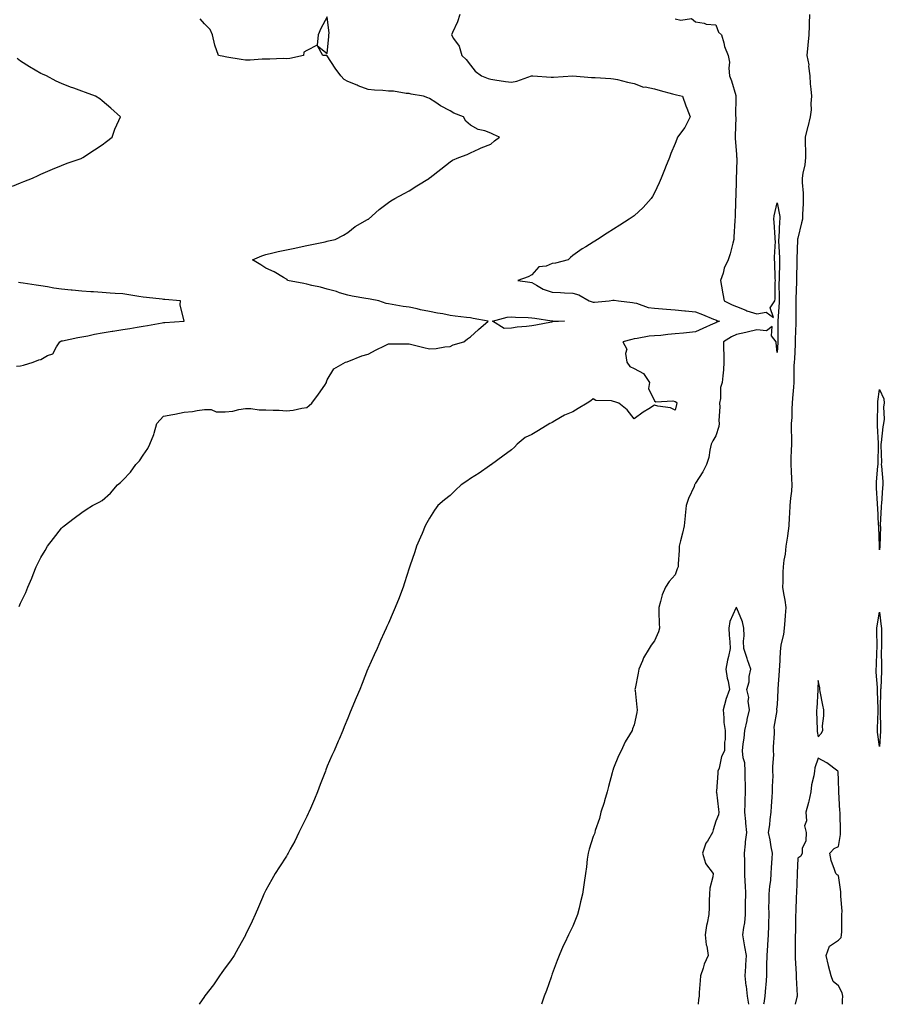
# Model space of a CAD drawing. Units: inches. Extents: x 897203 to 899843, y 7255658 to 7258298.
# Drawn here: x 898938 to 899360, y 7255658 to 7256139 of the extents above; entities that cross this region are included whole.
import ezdxf

# ---------------------------------------------------------------- set-up
doc = ezdxf.new("R2010")
doc.units = ezdxf.units.IN
doc.header["$MEASUREMENT"] = 0
doc.layers.add('Contour_89727255', color=7, linetype='Continuous', true_color=0xdc6656)

msp = doc.modelspace()

# ---------------------------------------------------------------- linework, layer by layer
at = {"layer": 'Contour_89727255'}
for points in [[(899152.88, 7256141.92, 3304), (899151.73, 7256138.24, 3304), (899149.19, 7256133.06, 3304), (899148.73, 7256131.92, 3304), (899149.81, 7256130.16, 3304), (899152.6, 7256126.47, 3304), (899153.89, 7256121.92, 3304), (899156.01, 7256119.89, 3304), (899158.05, 7256117.17, 3304), (899160.39, 7256114.26, 3304), (899163.4, 7256111.92, 3304), (899166.78, 7256110.65, 3304), (899168.05, 7256110.22, 3304), (899170, 7256109.98, 3304), (899175.23, 7256109.1, 3304), (899178.05, 7256108.79, 3304), (899180.67, 7256109.3, 3304), (899187.96, 7256111.92, 3304), (899188.05, 7256111.97, 3304), (899188.1, 7256111.97, 3304), (899188.61, 7256111.92, 3304), (899197.47, 7256111.34, 3304), (899198.05, 7256111.31, 3304), (899198.63, 7256111.34, 3304), (899208.05, 7256111.92, 3304), (899217.27, 7256111.14, 3304), (899218.05, 7256111.09, 3304), (899218.94, 7256111.03, 3304), (899226.7, 7256110.56, 3304), (899228.05, 7256110.47, 3304), (899229.89, 7256110.07, 3304), (899234.9, 7256108.77, 3304), (899238.05, 7256108.16, 3304), (899242.57, 7256106.44, 3304), (899243.48, 7256106.48, 3304), (899248.05, 7256105.57, 3304), (899250.85, 7256104.72, 3304), (899256.8, 7256103.16, 3304), (899258.05, 7256102.81, 3304), (899258.76, 7256102.63, 3304), (899261.72, 7256101.92, 3304), (899263.42, 7256097.29, 3304), (899263.86, 7256096.12, 3304), (899265.39, 7256091.92, 3304), (899263.02, 7256086.95, 3304), (899262.8, 7256086.67, 3304), (899259.32, 7256081.92, 3304), (899258.95, 7256081.01, 3304), (899258.05, 7256078.77, 3304), (899256.08, 7256073.89, 3304), (899255.29, 7256071.92, 3304), (899253.44, 7256067.31, 3304), (899253.22, 7256066.75, 3304), (899251.28, 7256061.92, 3304), (899250.32, 7256059.65, 3304), (899248.05, 7256054.72, 3304), (899247.04, 7256052.93, 3304), (899246.38, 7256051.92, 3304), (899242.49, 7256047.48, 3304), (899238.05, 7256043.54, 3304), (899237.07, 7256042.9, 3304), (899235.57, 7256041.92, 3304), (899231.02, 7256038.94, 3304), (899228.05, 7256036.99, 3304), (899224.94, 7256035.03, 3304), (899220.19, 7256031.92, 3304), (899218.89, 7256031.08, 3304), (899218.05, 7256030.52, 3304), (899214.45, 7256028.32, 3304), (899212.7, 7256027.27, 3304), (899208.05, 7256024.09, 3304), (899206.9, 7256023.07, 3304), (899205.86, 7256021.92, 3304), (899199.58, 7256020.39, 3304), (899198.05, 7256020.11, 3304), (899195.06, 7256018.93, 3304), (899191.43, 7256018.54, 3304), (899188.05, 7256014.7, 3304), (899186.26, 7256013.71, 3304), (899181.22, 7256011.92, 3304), (899187.13, 7256011, 3304), (899188.05, 7256010.82, 3304), (899190.32, 7256009.65, 3304), (899193.67, 7256007.55, 3304), (899198.05, 7256006.15, 3304), (899202.05, 7256005.92, 3304), (899204.09, 7256005.88, 3304), (899208.05, 7256005.68, 3304), (899211.04, 7256004.92, 3304), (899216.01, 7256001.92, 3304), (899217.53, 7256001.4, 3304), (899218.05, 7256001.32, 3304), (899218.72, 7256001.26, 3304), (899225.9, 7256001.92, 3304), (899227.72, 7256002.25, 3304), (899228.05, 7256002.26, 3304), (899228.35, 7256002.22, 3304), (899230.45, 7256001.92, 3304), (899237.26, 7256001.13, 3304), (899238.05, 7256000.96, 3304), (899239.23, 7256000.75, 3304), (899244.85, 7255998.72, 3304), (899248.05, 7255998.33, 3304), (899251.89, 7255998.08, 3304), (899253.96, 7255997.84, 3304), (899258.05, 7255997.59, 3304), (899262.87, 7255997.1, 3304), (899263.2, 7255997.08, 3304), (899268.05, 7255996.55, 3304), (899271.43, 7255995.3, 3304), (899276.95, 7255993.01, 3304), (899278.05, 7255992.58, 3304), (899278.5, 7255992.37, 3304), (899279.81, 7255991.92, 3304), (899278.49, 7255991.48, 3304), (899278.05, 7255991.22, 3304), (899276.78, 7255990.65, 3304), (899271.63, 7255988.34, 3304), (899268.05, 7255986.71, 3304), (899263.73, 7255986.25, 3304), (899262.28, 7255986.15, 3304), (899258.05, 7255985.73, 3304), (899254.49, 7255985.48, 3304), (899251.14, 7255985.01, 3304), (899248.05, 7255984.76, 3304), (899245.36, 7255984.61, 3304), (899239.61, 7255983.48, 3304), (899238.05, 7255983.37, 3304), (899236.91, 7255983.06, 3304), (899232.47, 7255981.92, 3304), (899234.47, 7255978.35, 3304), (899233.83, 7255976.14, 3304), (899234.53, 7255971.92, 3304), (899235.97, 7255969.84, 3304), (899238.05, 7255968.9, 3304), (899242.58, 7255966.44, 3304), (899245.53, 7255961.92, 3304), (899245.13, 7255959, 3304), (899248.05, 7255953.04, 3304), (899248.7, 7255952.56, 3304), (899256.98, 7255952.99, 3304), (899258.05, 7255952.7, 3304), (899258.55, 7255952.43, 3304), (899258.91, 7255951.92, 3304), (899258.7, 7255951.28, 3304), (899258.05, 7255948.43, 3304), (899255.78, 7255949.65, 3304), (899249.6, 7255950.37, 3304), (899248.05, 7255950.84, 3304), (899245.2, 7255949.08, 3304), (899242.49, 7255947.48, 3304), (899238.05, 7255944.27, 3304), (899234.68, 7255948.55, 3304), (899230.52, 7255951.92, 3304), (899228.71, 7255952.57, 3304), (899228.05, 7255952.66, 3304), (899227, 7255952.96, 3304), (899219.31, 7255953.18, 3304), (899218.05, 7255954.01, 3304), (899216.93, 7255953.04, 3304), (899215.12, 7255951.92, 3304), (899210.7, 7255949.27, 3304), (899208.05, 7255947.7, 3304), (899203.96, 7255946.01, 3304), (899199.34, 7255943.21, 3304), (899198.05, 7255942.51, 3304), (899197.63, 7255942.34, 3304), (899196.8, 7255941.92, 3304), (899191.38, 7255938.59, 3304), (899188.05, 7255936.55, 3304), (899184.84, 7255935.13, 3304), (899180.95, 7255931.92, 3304), (899179.63, 7255930.34, 3304), (899178.05, 7255929.06, 3304), (899173.95, 7255926.02, 3304), (899168.34, 7255921.92, 3304), (899168.19, 7255921.78, 3304), (899168.05, 7255921.68, 3304), (899167.3, 7255921.17, 3304), (899162.26, 7255917.7, 3304), (899158.05, 7255915.02, 3304), (899156.2, 7255913.78, 3304), (899153.43, 7255911.92, 3304), (899150.68, 7255909.29, 3304), (899148.05, 7255906.73, 3304), (899145.28, 7255904.69, 3304), (899142.14, 7255901.92, 3304), (899140.4, 7255899.58, 3304), (899138.05, 7255895.7, 3304), (899136.66, 7255893.31, 3304), (899135.95, 7255891.92, 3304), (899134.36, 7255888.24, 3304), (899133.57, 7255886.39, 3304), (899131.72, 7255881.92, 3304), (899130.81, 7255879.16, 3304), (899128.34, 7255872.21, 3304), (899128.2, 7255871.77, 3304), (899128.05, 7255871.3, 3304), (899125.88, 7255864.09, 3304), (899125.19, 7255861.92, 3304), (899123.42, 7255857.28, 3304), (899123.22, 7255856.75, 3304), (899121.29, 7255851.92, 3304), (899120.31, 7255849.66, 3304), (899118.05, 7255844.35, 3304), (899117.24, 7255842.72, 3304), (899116.86, 7255841.92, 3304), (899115.87, 7255839.74, 3304), (899114.06, 7255835.91, 3304), (899112.42, 7255831.92, 3304), (899111.03, 7255828.93, 3304), (899108.05, 7255822.28, 3304), (899107.94, 7255822.03, 3304), (899107.89, 7255821.92, 3304), (899107.79, 7255821.67, 3304), (899105.15, 7255814.82, 3304), (899104.02, 7255811.92, 3304), (899102.22, 7255807.75, 3304), (899100.94, 7255804.81, 3304), (899099.71, 7255801.92, 3304), (899099.21, 7255800.76, 3304), (899098.05, 7255797.94, 3304), (899096.33, 7255793.64, 3304), (899095.65, 7255791.92, 3304), (899093.8, 7255787.67, 3304), (899093.35, 7255786.62, 3304), (899091.35, 7255781.92, 3304), (899090.31, 7255779.66, 3304), (899088.05, 7255774.35, 3304), (899087.34, 7255772.63, 3304), (899087.1, 7255771.92, 3304), (899086.52, 7255770.39, 3304), (899084.57, 7255765.41, 3304), (899083.3, 7255761.92, 3304), (899081.74, 7255758.23, 3304), (899079.78, 7255753.65, 3304), (899079.04, 7255751.92, 3304), (899078.72, 7255751.25, 3304), (899078.05, 7255749.88, 3304), (899075.42, 7255744.55, 3304), (899074.09, 7255741.92, 3304), (899072.15, 7255737.83, 3304), (899069.93, 7255733.8, 3304), (899068.94, 7255731.92, 3304), (899068.64, 7255731.33, 3304), (899068.05, 7255730.39, 3304), (899064.69, 7255725.28, 3304), (899062.5, 7255721.92, 3304), (899060.95, 7255719.02, 3304), (899058.05, 7255713.76, 3304), (899057.41, 7255712.55, 3304), (899057.08, 7255711.92, 3304), (899056.36, 7255710.23, 3304), (899054.38, 7255705.59, 3304), (899052.84, 7255701.92, 3304), (899051.35, 7255698.63, 3304), (899048.13, 7255692.01, 3304), (899048.09, 7255691.92, 3304), (899048.05, 7255691.83, 3304), (899044.52, 7255685.45, 3304), (899042.45, 7255681.92, 3304), (899040.69, 7255679.27, 3304), (899038.05, 7255675.87, 3304), (899036.44, 7255673.52, 3304), (899035.29, 7255671.92, 3304), (899032.39, 7255667.58, 3304), (899028.25, 7255662.12, 3304), (899028.1, 7255661.92, 3304), (899028.05, 7255661.85, 3304), (899025.42, 7255658, 3304)], [(899323.88, 7256141.92, 3306), (899323.67, 7256137.55, 3306), (899323.68, 7256136.29, 3306), (899323.46, 7256131.92, 3306), (899323.03, 7256126.94, 3306), (899323.02, 7256126.89, 3306), (899322.49, 7256121.92, 3306), (899323.41, 7256117.28, 3306), (899323.35, 7256116.62, 3306), (899323.93, 7256111.92, 3306), (899324.21, 7256108.08, 3306), (899324.53, 7256105.44, 3306), (899324.82, 7256101.92, 3306), (899324.43, 7256098.31, 3306), (899324.64, 7256095.33, 3306), (899324.09, 7256091.92, 3306), (899322.93, 7256087.04, 3306), (899322.85, 7256086.72, 3306), (899321.68, 7256081.92, 3306), (899321.65, 7256078.32, 3306), (899321.89, 7256075.77, 3306), (899321.87, 7256071.92, 3306), (899321.53, 7256068.44, 3306), (899320.54, 7256064.41, 3306), (899320.22, 7256061.92, 3306), (899320.18, 7256059.79, 3306), (899320.7, 7256054.58, 3306), (899320.67, 7256051.92, 3306), (899320.65, 7256049.32, 3306), (899320.41, 7256044.27, 3306), (899320.39, 7256041.92, 3306), (899319.95, 7256040.03, 3306), (899318.05, 7256032.61, 3306), (899317.95, 7256032.02, 3306), (899317.94, 7256031.92, 3306), (899317.94, 7256031.81, 3306), (899317.66, 7256022.31, 3306), (899317.67, 7256021.92, 3306), (899317.66, 7256021.53, 3306), (899317.44, 7256012.54, 3306), (899317.42, 7256011.92, 3306), (899317.42, 7256011.29, 3306), (899317.18, 7256002.79, 3306), (899317.18, 7256001.92, 3306), (899317.14, 7256001.01, 3306), (899317.11, 7255992.87, 3306), (899317.07, 7255991.92, 3306), (899317.06, 7255990.93, 3306), (899316.83, 7255983.14, 3306), (899316.81, 7255981.92, 3306), (899316.74, 7255980.61, 3306), (899316.4, 7255973.57, 3306), (899316.3, 7255971.92, 3306), (899316.19, 7255970.06, 3306), (899316.21, 7255963.76, 3306), (899316.09, 7255961.92, 3306), (899315.91, 7255959.78, 3306), (899315.55, 7255954.41, 3306), (899315.34, 7255951.92, 3306), (899315.17, 7255949.04, 3306), (899315.09, 7255944.88, 3306), (899314.91, 7255941.92, 3306), (899314.92, 7255938.8, 3306), (899314.99, 7255934.98, 3306), (899315, 7255931.92, 3306), (899314.87, 7255928.75, 3306), (899314.76, 7255925.21, 3306), (899314.63, 7255921.92, 3306), (899314.79, 7255918.66, 3306), (899315.08, 7255914.9, 3306), (899315.23, 7255911.92, 3306), (899314.93, 7255908.8, 3306), (899314.59, 7255905.38, 3306), (899314.25, 7255901.92, 3306), (899314.06, 7255897.93, 3306), (899313.9, 7255896.07, 3306), (899313.71, 7255891.92, 3306), (899313.02, 7255886.95, 3306), (899313.01, 7255886.87, 3306), (899312.29, 7255881.92, 3306), (899311.89, 7255878.07, 3306), (899311.28, 7255875.15, 3306), (899310.87, 7255871.92, 3306), (899310.76, 7255869.21, 3306), (899310.69, 7255864.56, 3306), (899310.59, 7255861.92, 3306), (899311.08, 7255858.89, 3306), (899311.75, 7255855.62, 3306), (899312.27, 7255851.92, 3306), (899311.95, 7255848.02, 3306), (899311.77, 7255845.63, 3306), (899311.46, 7255841.92, 3306), (899311.11, 7255838.86, 3306), (899309.86, 7255833.73, 3306), (899309.6, 7255831.92, 3306), (899309.53, 7255830.44, 3306), (899309.06, 7255822.93, 3306), (899309.01, 7255821.92, 3306), (899308.93, 7255821.04, 3306), (899308.38, 7255812.24, 3306), (899308.34, 7255811.92, 3306), (899308.33, 7255811.65, 3306), (899308.05, 7255804.58, 3306), (899307.67, 7255802.3, 3306), (899307.71, 7255801.92, 3306), (899307.76, 7255801.63, 3306), (899306.41, 7255793.56, 3306), (899306.55, 7255791.92, 3306), (899306.5, 7255790.37, 3306), (899306.06, 7255783.91, 3306), (899305.99, 7255781.92, 3306), (899306.13, 7255780.01, 3306), (899305.65, 7255774.31, 3306), (899305.78, 7255771.92, 3306), (899305.81, 7255769.68, 3306), (899305.49, 7255764.48, 3306), (899305.52, 7255761.92, 3306), (899305.38, 7255759.25, 3306), (899305.1, 7255754.87, 3306), (899304.95, 7255751.92, 3306), (899304.44, 7255748.31, 3306), (899304.2, 7255745.77, 3306), (899303.59, 7255741.92, 3306), (899304.46, 7255738.33, 3306), (899304.9, 7255735.06, 3306), (899305.54, 7255731.92, 3306), (899305.41, 7255729.28, 3306), (899305.1, 7255724.87, 3306), (899304.96, 7255721.92, 3306), (899304.67, 7255718.53, 3306), (899304.21, 7255715.76, 3306), (899303.92, 7255711.92, 3306), (899303.96, 7255707.84, 3306), (899303.84, 7255706.13, 3306), (899303.88, 7255701.92, 3306), (899303.75, 7255697.62, 3306), (899303.68, 7255696.3, 3306), (899303.56, 7255691.92, 3306), (899303.26, 7255687.13, 3306), (899303.26, 7255686.71, 3306), (899302.91, 7255681.92, 3306), (899302.86, 7255677.11, 3306), (899302.86, 7255676.73, 3306), (899302.82, 7255671.92, 3306), (899302.43, 7255667.54, 3306), (899302.33, 7255666.2, 3306), (899301.96, 7255661.92, 3306), (899301.47, 7255658.49, 3306), (899301.38, 7255658, 3306)], [(898937.42, 7255852.55, 3303), (898938.05, 7255854.11, 3303), (898940.59, 7255859.38, 3303), (898941.65, 7255861.92, 3303), (898943.6, 7255866.37, 3303), (898944.19, 7255868.05, 3303), (898945.67, 7255871.92, 3303), (898946.53, 7255873.43, 3303), (898948.05, 7255876.51, 3303), (898950.11, 7255879.87, 3303), (898951.24, 7255881.92, 3303), (898954.19, 7255885.78, 3303), (898958.05, 7255890.75, 3303), (898958.67, 7255891.3, 3303), (898959.37, 7255891.92, 3303), (898964.31, 7255895.65, 3303), (898968.05, 7255898.47, 3303), (898970.11, 7255899.86, 3303), (898973.23, 7255901.92, 3303), (898976.52, 7255903.44, 3303), (898978.05, 7255904.27, 3303), (898982.03, 7255907.95, 3303), (898985.54, 7255911.92, 3303), (898986.9, 7255913.07, 3303), (898988.05, 7255914.21, 3303), (898991.81, 7255918.16, 3303), (898994.48, 7255921.92, 3303), (898996.28, 7255923.69, 3303), (898998.05, 7255926.49, 3303), (899000.3, 7255929.67, 3303), (899001.26, 7255931.92, 3303), (899003.33, 7255936.64, 3303), (899003.42, 7255937.29, 3303), (899004.72, 7255941.92, 3303), (899006.27, 7255943.71, 3303), (899008.05, 7255945.56, 3303), (899012.51, 7255946.38, 3303), (899013.49, 7255946.48, 3303), (899018.05, 7255947.5, 3303), (899022.13, 7255947.84, 3303), (899024.48, 7255948.35, 3303), (899028.05, 7255948.73, 3303), (899031.24, 7255948.73, 3303), (899033.72, 7255947.58, 3303), (899038.05, 7255947.58, 3303), (899041.92, 7255948.05, 3303), (899044.85, 7255948.72, 3303), (899048.05, 7255949.2, 3303), (899050.69, 7255949.27, 3303), (899054.69, 7255948.55, 3303), (899058.05, 7255948.63, 3303), (899061.57, 7255948.4, 3303), (899064.53, 7255948.4, 3303), (899068.05, 7255948.14, 3303), (899071.45, 7255948.52, 3303), (899075.62, 7255949.49, 3303), (899078.05, 7255949.82, 3303), (899079.25, 7255950.72, 3303), (899080.47, 7255951.92, 3303), (899083.75, 7255956.22, 3303), (899086.8, 7255960.67, 3303), (899087.67, 7255961.92, 3303), (899087.66, 7255962.31, 3303), (899088.05, 7255963.24, 3303), (899091.27, 7255968.7, 3303), (899097.02, 7255971.92, 3303), (899097.82, 7255972.14, 3303), (899098.05, 7255972.23, 3303), (899098.51, 7255972.39, 3303), (899104.89, 7255975.08, 3303), (899108.05, 7255975.87, 3303), (899111.95, 7255978.02, 3303), (899115.99, 7255979.87, 3303), (899118.05, 7255980.87, 3303), (899119.13, 7255980.84, 3303), (899127.05, 7255980.92, 3303), (899128.05, 7255980.89, 3303), (899129.38, 7255980.59, 3303), (899135.24, 7255979.11, 3303), (899138.05, 7255978.49, 3303), (899141.3, 7255978.67, 3303), (899145.55, 7255979.41, 3303), (899148.05, 7255979.59, 3303), (899149.58, 7255980.39, 3303), (899154.75, 7255981.92, 3303), (899156.56, 7255983.41, 3303), (899158.05, 7255984.3, 3303), (899162.01, 7255987.96, 3303), (899166.72, 7255991.92, 3303), (899159.44, 7255993.31, 3303), (899158.05, 7255993.57, 3303), (899156.13, 7255993.83, 3303), (899150.56, 7255994.43, 3303), (899148.05, 7255994.8, 3303), (899144.46, 7255995.5, 3303), (899141.96, 7255995.83, 3303), (899138.05, 7255996.74, 3303), (899133.64, 7255997.51, 3303), (899132.02, 7255997.95, 3303), (899128.05, 7255998.76, 3303), (899125.22, 7255999.09, 3303), (899119.8, 7256000.17, 3303), (899118.05, 7256000.42, 3303), (899116.77, 7256000.64, 3303), (899113.24, 7256001.92, 3303), (899108.94, 7256002.81, 3303), (899108.05, 7256002.89, 3303), (899106.84, 7256003.12, 3303), (899100.25, 7256004.12, 3303), (899098.05, 7256004.62, 3303), (899094.07, 7256005.9, 3303), (899092.6, 7256006.46, 3303), (899088.05, 7256007.69, 3303), (899084.69, 7256008.56, 3303), (899080.53, 7256009.44, 3303), (899078.05, 7256010.04, 3303), (899076.53, 7256010.4, 3303), (899068.63, 7256011.92, 3303), (899068.4, 7256012.27, 3303), (899068.05, 7256012.52, 3303), (899066.7, 7256013.28, 3303), (899062.16, 7256016.03, 3303), (899058.05, 7256017.88, 3303), (899055.63, 7256019.5, 3303), (899051.49, 7256021.92, 3303), (899056.12, 7256023.84, 3303), (899058.05, 7256024.6, 3303), (899061.5, 7256025.38, 3303), (899064.01, 7256025.96, 3303), (899068.05, 7256026.86, 3303), (899072.25, 7256027.71, 3303), (899074.25, 7256028.12, 3303), (899078.05, 7256028.89, 3303), (899080.47, 7256029.5, 3303), (899086.96, 7256030.84, 3303), (899088.05, 7256031.09, 3303), (899088.69, 7256031.28, 3303), (899091.86, 7256031.92, 3303), (899095.9, 7256034.07, 3303), (899098.05, 7256035.29, 3303), (899101.73, 7256038.24, 3303), (899107.78, 7256041.65, 3303), (899108.05, 7256041.81, 3303), (899108.13, 7256041.84, 3303), (899108.27, 7256041.92, 3303), (899113.43, 7256046.54, 3303), (899118.05, 7256050.03, 3303), (899119.15, 7256050.82, 3303), (899121.07, 7256051.92, 3303), (899125.63, 7256054.34, 3303), (899128.05, 7256055.63, 3303), (899131.88, 7256058.09, 3303), (899137.95, 7256061.92, 3303), (899138.01, 7256061.96, 3303), (899138.05, 7256061.98, 3303), (899138.34, 7256062.21, 3303), (899143.61, 7256066.36, 3303), (899148.05, 7256069.87, 3303), (899149.24, 7256070.73, 3303), (899152.34, 7256071.92, 3303), (899156.51, 7256073.46, 3303), (899158.05, 7256074.32, 3303), (899162.36, 7256076.24, 3303), (899163.29, 7256076.68, 3303), (899168.05, 7256078.51, 3303), (899169.87, 7256080.1, 3303), (899172.18, 7256081.92, 3303), (899169.36, 7256083.23, 3303), (899168.05, 7256083.86, 3303), (899165, 7256084.97, 3303), (899161.8, 7256085.68, 3303), (899158.05, 7256087.84, 3303), (899155.86, 7256089.73, 3303), (899154.6, 7256091.92, 3303), (899149.86, 7256093.73, 3303), (899148.05, 7256094.81, 3303), (899143.38, 7256097.25, 3303), (899141.09, 7256098.87, 3303), (899138.05, 7256100.91, 3303), (899137.24, 7256101.11, 3303), (899135.06, 7256101.92, 3303), (899129.12, 7256102.99, 3303), (899128.05, 7256103.23, 3303), (899126.63, 7256103.34, 3303), (899120.47, 7256104.34, 3303), (899118.05, 7256104.48, 3303), (899115.19, 7256104.77, 3303), (899111.07, 7256104.94, 3303), (899108.05, 7256105.3, 3303), (899103.2, 7256107.07, 3303), (899102.68, 7256107.28, 3303), (899098.05, 7256109.11, 3303), (899096.26, 7256110.13, 3303), (899094.6, 7256111.92, 3303), (899091.83, 7256115.7, 3303), (899088.05, 7256121.74, 3303), (899087.91, 7256121.78, 3303), (899085.92, 7256121.92, 3303), (899083.34, 7256126.63, 3303), (899088.05, 7256122.91, 3303), (899088.85, 7256131.12, 3303), (899088.88, 7256131.92, 3303), (899088.92, 7256132.79, 3303), (899088.05, 7256140.77, 3303), (899084.91, 7256135.06, 3303), (899083.65, 7256131.92, 3303), (899083.03, 7256126.95, 3303), (899078.05, 7256124.33, 3303), (899076.55, 7256123.42, 3303), (899076.48, 7256121.92, 3303), (899069.66, 7256120.31, 3303), (899068.05, 7256120.27, 3303), (899066.47, 7256120.34, 3303), (899059.9, 7256120.06, 3303), (899058.05, 7256120.13, 3303), (899056.21, 7256120.08, 3303), (899050.32, 7256119.65, 3303), (899048.05, 7256119.61, 3303), (899045.98, 7256119.86, 3303), (899038.88, 7256121.09, 3303), (899038.05, 7256121.21, 3303), (899037.45, 7256121.31, 3303), (899034.94, 7256121.92, 3303), (899033.02, 7256126.89, 3303), (899033.02, 7256126.95, 3303), (899031.9, 7256131.92, 3303), (899030.75, 7256134.62, 3303), (899028.05, 7256137.32, 3303), (899025.94, 7256139.81, 3303)], [(899258.05, 7256139.84, 3305), (899260.85, 7256139.13, 3305), (899266.13, 7256140, 3305), (899268.05, 7256138.25, 3305), (899272.36, 7256137.61, 3305), (899273.29, 7256137.15, 3305), (899278.05, 7256136.85, 3305), (899279.33, 7256133.21, 3305), (899280.82, 7256131.92, 3305), (899281.98, 7256127.99, 3305), (899282.31, 7256126.18, 3305), (899284.06, 7256121.92, 3305), (899284.73, 7256118.6, 3305), (899284.33, 7256115.63, 3305), (899284.76, 7256111.92, 3305), (899285.64, 7256109.52, 3305), (899287.71, 7256102.26, 3305), (899287.82, 7256101.92, 3305), (899287.85, 7256101.71, 3305), (899287.7, 7256092.27, 3305), (899287.73, 7256091.92, 3305), (899287.73, 7256091.61, 3305), (899287.41, 7256082.56, 3305), (899287.4, 7256081.92, 3305), (899287.42, 7256081.29, 3305), (899288.05, 7256073.7, 3305), (899288.18, 7256072.05, 3305), (899288.2, 7256071.92, 3305), (899288.2, 7256071.77, 3305), (899288.05, 7256065.12, 3305), (899287.98, 7256062, 3305), (899287.97, 7256061.92, 3305), (899287.96, 7256061.83, 3305), (899287.72, 7256052.25, 3305), (899287.69, 7256051.92, 3305), (899287.65, 7256051.52, 3305), (899287.41, 7256042.56, 3305), (899287.34, 7256041.92, 3305), (899287.3, 7256041.17, 3305), (899286.88, 7256033.09, 3305), (899286.81, 7256031.92, 3305), (899286.31, 7256030.17, 3305), (899285, 7256024.97, 3305), (899284.01, 7256021.92, 3305), (899282.11, 7256017.87, 3305), (899281.52, 7256015.39, 3305), (899280.33, 7256011.92, 3305), (899280.82, 7256009.15, 3305), (899281.48, 7256005.35, 3305), (899282.1, 7256001.92, 3305), (899286.01, 7255999.88, 3305), (899288.05, 7255999.07, 3305), (899292.65, 7255997.31, 3305), (899293.2, 7255997.07, 3305), (899298.05, 7255995.57, 3305), (899302.56, 7255996.43, 3305), (899306.17, 7255993.8, 3305), (899304.63, 7255998.5, 3305), (899306.85, 7256001.92, 3305), (899307.02, 7256002.95, 3305), (899307.1, 7256010.96, 3305), (899307.21, 7256011.92, 3305), (899307.1, 7256012.87, 3305), (899306.93, 7256020.8, 3305), (899306.75, 7256021.92, 3305), (899306.68, 7256023.29, 3305), (899307.16, 7256031.02, 3305), (899307.1, 7256031.92, 3305), (899307.01, 7256032.96, 3305), (899306.52, 7256040.39, 3305), (899306.39, 7256041.92, 3305), (899306.53, 7256043.44, 3305), (899308.05, 7256049.79, 3305), (899309.22, 7256043.09, 3305), (899309.29, 7256041.92, 3305), (899309.17, 7256040.81, 3305), (899308.77, 7256032.64, 3305), (899308.7, 7256031.92, 3305), (899308.71, 7256031.27, 3305), (899309.09, 7256022.96, 3305), (899309.1, 7256021.92, 3305), (899309.08, 7256020.89, 3305), (899308.92, 7256012.79, 3305), (899308.9, 7256011.92, 3305), (899308.89, 7256011.08, 3305), (899308.95, 7256002.83, 3305), (899308.94, 7256001.92, 3305), (899308.91, 7256001.05, 3305), (899308.32, 7255992.19, 3305), (899308.31, 7255991.92, 3305), (899308.31, 7255991.66, 3305), (899308.39, 7255982.26, 3305), (899308.39, 7255981.92, 3305), (899308.37, 7255981.6, 3305), (899308.05, 7255976.73, 3305), (899307.57, 7255981.44, 3305), (899307.47, 7255981.92, 3305), (899305.18, 7255984.78, 3305), (899305.54, 7255989.41, 3305), (899302.75, 7255987.22, 3305), (899298.05, 7255987.77, 3305), (899293.32, 7255986.65, 3305), (899292.62, 7255986.49, 3305), (899288.05, 7255985.42, 3305), (899285.6, 7255984.37, 3305), (899281.84, 7255981.92, 3305), (899281.76, 7255978.21, 3305), (899281.99, 7255975.87, 3305), (899281.92, 7255971.92, 3305), (899281.72, 7255968.26, 3305), (899281.36, 7255965.23, 3305), (899281.15, 7255961.92, 3305), (899280.36, 7255959.61, 3305), (899280.23, 7255954.1, 3305), (899279.77, 7255951.92, 3305), (899279.92, 7255950.05, 3305), (899279.48, 7255943.35, 3305), (899279.63, 7255941.92, 3305), (899279.52, 7255940.45, 3305), (899278.05, 7255935.98, 3305), (899276.54, 7255933.42, 3305), (899275.79, 7255931.92, 3305), (899275.02, 7255928.89, 3305), (899274.67, 7255925.31, 3305), (899273.38, 7255921.92, 3305), (899271.69, 7255918.28, 3305), (899268.05, 7255912.77, 3305), (899267.78, 7255912.18, 3305), (899267.63, 7255911.92, 3305), (899267.35, 7255911.22, 3305), (899264.72, 7255905.25, 3305), (899263.52, 7255901.92, 3305), (899262.96, 7255897.01, 3305), (899262.95, 7255896.82, 3305), (899262.46, 7255891.92, 3305), (899261.7, 7255888.27, 3305), (899260.72, 7255884.59, 3305), (899260.11, 7255881.92, 3305), (899260.12, 7255879.85, 3305), (899259.53, 7255873.39, 3305), (899259.53, 7255871.92, 3305), (899259.13, 7255870.84, 3305), (899258.05, 7255867.89, 3305), (899255.2, 7255864.77, 3305), (899253.36, 7255861.92, 3305), (899251.8, 7255858.16, 3305), (899251.04, 7255854.91, 3305), (899250.09, 7255851.92, 3305), (899250.21, 7255849.75, 3305), (899250.24, 7255844.11, 3305), (899250.39, 7255841.92, 3305), (899249.96, 7255840.02, 3305), (899248.05, 7255835.65, 3305), (899246.4, 7255833.56, 3305), (899245.42, 7255831.92, 3305), (899242.6, 7255827.37, 3305), (899242.11, 7255825.98, 3305), (899240.31, 7255821.92, 3305), (899240.05, 7255819.92, 3305), (899238.53, 7255812.41, 3305), (899238.46, 7255811.92, 3305), (899238.54, 7255811.43, 3305), (899239.4, 7255803.28, 3305), (899239.63, 7255801.92, 3305), (899239.33, 7255800.64, 3305), (899238.05, 7255794.63, 3305), (899237.34, 7255792.63, 3305), (899237.12, 7255791.92, 3305), (899235.79, 7255789.66, 3305), (899233.62, 7255786.34, 3305), (899231.8, 7255781.92, 3305), (899230.42, 7255779.55, 3305), (899228.05, 7255773.42, 3305), (899227.61, 7255772.37, 3305), (899227.46, 7255771.92, 3305), (899227.27, 7255771.14, 3305), (899225.53, 7255764.44, 3305), (899224.93, 7255761.92, 3305), (899223.58, 7255757.45, 3305), (899223.37, 7255756.61, 3305), (899221.79, 7255751.92, 3305), (899221.06, 7255748.91, 3305), (899219.09, 7255742.96, 3305), (899218.8, 7255741.92, 3305), (899218.63, 7255741.34, 3305), (899218.05, 7255739.96, 3305), (899216.14, 7255733.83, 3305), (899215.52, 7255731.92, 3305), (899215.15, 7255729.02, 3305), (899214.7, 7255725.27, 3305), (899214.28, 7255721.92, 3305), (899213.66, 7255717.53, 3305), (899213.49, 7255716.48, 3305), (899212.84, 7255711.92, 3305), (899211.9, 7255708.07, 3305), (899211.19, 7255705.05, 3305), (899210.42, 7255701.92, 3305), (899209.73, 7255700.24, 3305), (899208.05, 7255696.24, 3305), (899206.66, 7255693.31, 3305), (899206.04, 7255691.92, 3305), (899204.22, 7255688.08, 3305), (899203.45, 7255686.52, 3305), (899201.45, 7255681.92, 3305), (899200.49, 7255679.48, 3305), (899198.05, 7255672.86, 3305), (899197.78, 7255672.19, 3305), (899197.67, 7255671.92, 3305), (899197.45, 7255671.32, 3305), (899195.15, 7255664.81, 3305), (899194.06, 7255661.92, 3305), (899192.79, 7255658, 3305)], [(898934.11, 7256057.98, 3302), (898938.05, 7256059.62, 3302), (898939.65, 7256060.32, 3302), (898943.87, 7256061.92, 3302), (898946.73, 7256063.24, 3302), (898948.05, 7256063.78, 3302), (898951.37, 7256065.23, 3302), (898953.66, 7256066.31, 3302), (898958.05, 7256068.04, 3302), (898960.82, 7256069.15, 3302), (898967.68, 7256071.56, 3302), (898968.05, 7256071.7, 3302), (898968.22, 7256071.75, 3302), (898968.59, 7256071.92, 3302), (898974.25, 7256075.72, 3302), (898978.05, 7256078.24, 3302), (898980.13, 7256079.84, 3302), (898982.94, 7256081.92, 3302), (898984.18, 7256085.79, 3302), (898986.16, 7256090.04, 3302), (898986.93, 7256091.92, 3302), (898982.27, 7256096.14, 3302), (898978.05, 7256099.63, 3302), (898976.77, 7256100.64, 3302), (898974.77, 7256101.92, 3302), (898969.88, 7256103.75, 3302), (898968.05, 7256104.34, 3302), (898964.11, 7256105.87, 3302), (898962.57, 7256106.44, 3302), (898958.05, 7256108.16, 3302), (898955.49, 7256109.36, 3302), (898950.73, 7256111.92, 3302), (898948.87, 7256112.74, 3302), (898948.05, 7256113.1, 3302), (898945.25, 7256114.72, 3302), (898942.42, 7256116.3, 3302), (898938.05, 7256119.09, 3302), (898936.44, 7256120.31, 3302)], [(898936.17, 7255970.05, 3302), (898938.05, 7255970.06, 3302), (898939.57, 7255970.41, 3302), (898944.2, 7255971.92, 3302), (898946.96, 7255973.01, 3302), (898948.05, 7255973.31, 3302), (898951.3, 7255975.17, 3302), (898953.92, 7255976.05, 3302), (898955.59, 7255979.47, 3302), (898957.28, 7255981.92, 3302), (898957.75, 7255982.22, 3302), (898958.05, 7255982.34, 3302), (898958.55, 7255982.43, 3302), (898966.04, 7255983.93, 3302), (898968.05, 7255984.26, 3302), (898970.94, 7255984.81, 3302), (898974.3, 7255985.67, 3302), (898978.05, 7255986.28, 3302), (898982.91, 7255987.06, 3302), (898983.25, 7255987.12, 3302), (898988.05, 7255987.9, 3302), (898991.51, 7255988.46, 3302), (898995.17, 7255989.04, 3302), (898998.05, 7255989.51, 3302), (899000.13, 7255989.84, 3302), (899007.25, 7255991.13, 3302), (899008.05, 7255991.26, 3302), (899008.67, 7255991.3, 3302), (899018.05, 7255991.92, 3302), (899016.11, 7255999.98, 3302), (899016.27, 7256001.92, 3302), (899008.69, 7256002.55, 3302), (899008.05, 7256002.6, 3302), (899007.26, 7256002.71, 3302), (898999.67, 7256003.54, 3302), (898998.05, 7256003.76, 3302), (898995.87, 7256004.1, 3302), (898990.95, 7256004.82, 3302), (898988.05, 7256005.28, 3302), (898984.39, 7256005.57, 3302), (898981.84, 7256005.72, 3302), (898978.05, 7256006.04, 3302), (898973.68, 7256006.29, 3302), (898972.51, 7256006.38, 3302), (898968.05, 7256006.62, 3302), (898963.26, 7256007.13, 3302), (898962.8, 7256007.17, 3302), (898958.05, 7256007.67, 3302), (898954.31, 7256008.18, 3302), (898951.2, 7256008.77, 3302), (898948.05, 7256009.23, 3302), (898945.7, 7256009.57, 3302), (898939.37, 7256010.59, 3302), (898938.05, 7256010.79, 3302), (898937.04, 7256010.91, 3302)], [(899294.12, 7255658, 3306), (899293.42, 7255661.92, 3306), (899292.93, 7255666.8, 3306), (899292.9, 7255667.07, 3306), (899292.42, 7255671.92, 3306), (899292.65, 7255676.53, 3306), (899292.72, 7255677.24, 3306), (899292.95, 7255681.92, 3306), (899292.25, 7255686.12, 3306), (899291.91, 7255688.05, 3306), (899291.26, 7255691.92, 3306), (899291.65, 7255695.51, 3306), (899292.11, 7255697.87, 3306), (899292.46, 7255701.92, 3306), (899292.56, 7255706.43, 3306), (899292.52, 7255707.46, 3306), (899292.63, 7255711.92, 3306), (899292.49, 7255716.36, 3306), (899292.42, 7255717.55, 3306), (899292.27, 7255721.92, 3306), (899292.18, 7255726.05, 3306), (899292.13, 7255727.84, 3306), (899292.03, 7255731.92, 3306), (899292.53, 7255736.4, 3306), (899292.53, 7255737.44, 3306), (899293.18, 7255741.92, 3306), (899292.67, 7255746.55, 3306), (899292.65, 7255747.32, 3306), (899292.22, 7255751.92, 3306), (899292.29, 7255756.16, 3306), (899292.38, 7255757.59, 3306), (899292.44, 7255761.92, 3306), (899292.44, 7255766.31, 3306), (899292.36, 7255767.6, 3306), (899292.37, 7255771.92, 3306), (899292.15, 7255776.02, 3306), (899291.4, 7255778.57, 3306), (899291.12, 7255781.92, 3306), (899291.45, 7255785.32, 3306), (899291.92, 7255788.05, 3306), (899292.24, 7255791.92, 3306), (899293.28, 7255796.69, 3306), (899293.41, 7255797.27, 3306), (899294.4, 7255801.92, 3306), (899293.85, 7255806.12, 3306), (899294.18, 7255808.05, 3306), (899293.15, 7255811.92, 3306), (899294.25, 7255815.73, 3306), (899294.38, 7255818.25, 3306), (899295.1, 7255821.92, 3306), (899293.54, 7255826.43, 3306), (899293.28, 7255827.14, 3306), (899291.69, 7255831.92, 3306), (899291.6, 7255835.47, 3306), (899291.83, 7255838.13, 3306), (899291.76, 7255841.92, 3306), (899291.11, 7255844.99, 3306), (899288.23, 7255851.74, 3306), (899288.17, 7255851.92, 3306), (899288.17, 7255852.04, 3306), (899288.05, 7255852.2, 3306), (899287.95, 7255852.03, 3306), (899287.91, 7255851.92, 3306), (899287.86, 7255851.73, 3306), (899284.88, 7255845.08, 3306), (899284.35, 7255841.92, 3306), (899284.56, 7255838.43, 3306), (899284.83, 7255835.14, 3306), (899285.03, 7255831.92, 3306), (899284.23, 7255828.1, 3306), (899283.77, 7255826.21, 3306), (899282.94, 7255821.92, 3306), (899283.58, 7255817.46, 3306), (899284.02, 7255815.95, 3306), (899284.76, 7255811.92, 3306), (899282.96, 7255807.01, 3306), (899282.91, 7255806.78, 3306), (899281.54, 7255801.92, 3306), (899281.98, 7255797.99, 3306), (899281.96, 7255795.84, 3306), (899282.54, 7255791.92, 3306), (899282.56, 7255787.41, 3306), (899282.21, 7255786.08, 3306), (899282.22, 7255781.92, 3306), (899280.83, 7255779.14, 3306), (899279.56, 7255773.43, 3306), (899279.05, 7255771.92, 3306), (899278.94, 7255771.02, 3306), (899278.26, 7255762.13, 3306), (899278.24, 7255761.92, 3306), (899278.27, 7255761.7, 3306), (899279.38, 7255753.25, 3306), (899279.54, 7255751.92, 3306), (899279.3, 7255750.67, 3306), (899278.05, 7255747.51, 3306), (899276.69, 7255743.28, 3306), (899276.4, 7255741.92, 3306), (899273.88, 7255737.75, 3306), (899273.19, 7255736.77, 3306), (899271.48, 7255731.92, 3306), (899272.98, 7255726.99, 3306), (899272.98, 7255726.85, 3306), (899276.66, 7255721.92, 3306), (899276.5, 7255720.37, 3306), (899275.15, 7255714.82, 3306), (899274.92, 7255711.92, 3306), (899274.82, 7255708.69, 3306), (899274.71, 7255705.27, 3306), (899274.6, 7255701.92, 3306), (899273.84, 7255697.71, 3306), (899273.51, 7255696.46, 3306), (899272.85, 7255691.92, 3306), (899273.27, 7255687.14, 3306), (899273.56, 7255686.4, 3306), (899274.27, 7255681.92, 3306), (899272.26, 7255677.7, 3306), (899271.75, 7255675.61, 3306), (899270.46, 7255671.92, 3306), (899270.4, 7255669.57, 3306), (899269.94, 7255663.81, 3306), (899269.9, 7255661.92, 3306), (899269.61, 7255660.36, 3306), (899269.3, 7255658, 3306)], [(899339.93, 7255658, 3307), (899339.92, 7255660.05, 3307), (899340.03, 7255661.92, 3307), (899339.7, 7255663.57, 3307), (899338.05, 7255667.04, 3307), (899335.33, 7255669.21, 3307), (899334.41, 7255671.92, 3307), (899333.1, 7255676.86, 3307), (899333.07, 7255676.95, 3307), (899331.98, 7255681.92, 3307), (899333.57, 7255686.4, 3307), (899338.05, 7255689.34, 3307), (899339.23, 7255690.74, 3307), (899339.51, 7255691.92, 3307), (899339.6, 7255693.47, 3307), (899339.58, 7255700.39, 3307), (899339.68, 7255701.92, 3307), (899339.7, 7255703.57, 3307), (899339.14, 7255710.84, 3307), (899339.16, 7255711.92, 3307), (899339.09, 7255712.96, 3307), (899338.05, 7255721, 3307), (899337.38, 7255721.25, 3307), (899336.61, 7255721.92, 3307), (899336.09, 7255723.87, 3307), (899334.41, 7255728.28, 3307), (899333.76, 7255731.92, 3307), (899335.82, 7255734.16, 3307), (899338.05, 7255735.18, 3307), (899339.02, 7255740.95, 3307), (899339.01, 7255741.92, 3307), (899338.96, 7255742.83, 3307), (899338.77, 7255751.2, 3307), (899338.73, 7255751.92, 3307), (899338.69, 7255752.56, 3307), (899338.12, 7255761.84, 3307), (899338.12, 7255761.92, 3307), (899338.12, 7255761.99, 3307), (899338.05, 7255767.63, 3307), (899337.82, 7255771.69, 3307), (899337.63, 7255771.92, 3307), (899332.26, 7255776.13, 3307), (899328.05, 7255778.38, 3307), (899326.39, 7255773.58, 3307), (899326.17, 7255771.92, 3307), (899325.89, 7255769.75, 3307), (899324.72, 7255765.24, 3307), (899324.4, 7255761.92, 3307), (899323.43, 7255757.3, 3307), (899323.37, 7255756.61, 3307), (899322.02, 7255751.92, 3307), (899322.34, 7255747.62, 3307), (899321.34, 7255745.2, 3307), (899322.16, 7255741.92, 3307), (899322.07, 7255737.9, 3307), (899320.3, 7255734.17, 3307), (899320.17, 7255731.92, 3307), (899319.52, 7255730.46, 3307), (899318.05, 7255729.44, 3307), (899317.81, 7255722.16, 3307), (899317.8, 7255721.92, 3307), (899317.77, 7255721.64, 3307), (899317.44, 7255712.53, 3307), (899317.37, 7255711.92, 3307), (899317.32, 7255711.2, 3307), (899317.05, 7255702.92, 3307), (899316.98, 7255701.92, 3307), (899316.92, 7255700.8, 3307), (899316.88, 7255693.09, 3307), (899316.82, 7255691.92, 3307), (899316.82, 7255690.69, 3307), (899316.78, 7255683.19, 3307), (899316.78, 7255681.92, 3307), (899316.79, 7255680.66, 3307), (899317.25, 7255672.71, 3307), (899317.26, 7255671.92, 3307), (899317.21, 7255671.08, 3307), (899317.73, 7255662.24, 3307), (899317.7, 7255661.92, 3307), (899317.59, 7255661.46, 3307), (899316.77, 7255658, 3307)]]:
    msp.add_polyline3d(points, dxfattribs=at)
for points in [[(899198.05, 7255991.58, 3303), (899197.64, 7255991.51, 3303), (899189.96, 7255990.01, 3303), (899188.05, 7255989.7, 3303), (899185.44, 7255989.3, 3303), (899180.93, 7255989.05, 3303), (899178.05, 7255988.5, 3303), (899174.59, 7255988.46, 3303), (899168.75, 7255991.92, 3303), (899175.98, 7255993.99, 3303), (899178.05, 7255994.14, 3303), (899180.1, 7255993.97, 3303), (899186.25, 7255993.72, 3303), (899188.05, 7255993.58, 3303), (899189.53, 7255993.4, 3303), (899197.77, 7255992.2, 3303), (899198.05, 7255992.16, 3303), (899198.29, 7255992.16, 3303), (899204, 7255991.92, 3303), (899198.33, 7255991.64, 3303)], [(899358.05, 7255880.23, 3306), (899357.97, 7255881.83, 3306), (899357.96, 7255881.92, 3306), (899357.96, 7255882.01, 3306), (899357.64, 7255891.51, 3306), (899357.64, 7255891.92, 3306), (899357.59, 7255892.38, 3306), (899357.17, 7255901.04, 3306), (899357.07, 7255901.92, 3306), (899357.09, 7255902.88, 3306), (899356.5, 7255910.37, 3306), (899356.53, 7255911.92, 3306), (899356.59, 7255913.38, 3306), (899357.27, 7255921.14, 3306), (899357.31, 7255921.92, 3306), (899357.32, 7255922.65, 3306), (899357.59, 7255931.45, 3306), (899357.6, 7255931.92, 3306), (899357.58, 7255932.4, 3306), (899357.01, 7255940.88, 3306), (899356.98, 7255941.92, 3306), (899356.98, 7255942.99, 3306), (899357.17, 7255951.04, 3306), (899357.17, 7255951.92, 3306), (899357.21, 7255952.77, 3306), (899358.05, 7255958.49, 3306), (899360.19, 7255954.07, 3306), (899360.38, 7255951.92, 3306), (899359.95, 7255950.02, 3306), (899360.25, 7255944.12, 3306), (899359.94, 7255941.92, 3306), (899359.59, 7255940.38, 3306), (899358.81, 7255932.68, 3306), (899358.67, 7255931.92, 3306), (899358.63, 7255931.34, 3306), (899358.95, 7255922.82, 3306), (899358.9, 7255921.92, 3306), (899358.94, 7255921.03, 3306), (899359.67, 7255913.53, 3306), (899359.73, 7255911.92, 3306), (899359.5, 7255910.47, 3306), (899358.94, 7255902.81, 3306), (899358.81, 7255901.92, 3306), (899358.8, 7255901.18, 3306), (899358.43, 7255892.3, 3306), (899358.42, 7255891.92, 3306), (899358.45, 7255891.52, 3306), (899358.14, 7255882.01, 3306), (899358.15, 7255881.82, 3306)], [(899358.05, 7255784, 3306), (899357.1, 7255790.97, 3306), (899357.06, 7255791.92, 3306), (899357.11, 7255792.87, 3306), (899357.36, 7255801.23, 3306), (899357.39, 7255801.92, 3306), (899357.37, 7255802.59, 3306), (899357.11, 7255810.98, 3306), (899357.09, 7255811.92, 3306), (899357.04, 7255812.93, 3306), (899356.42, 7255820.3, 3306), (899356.35, 7255821.92, 3306), (899356.52, 7255823.45, 3306), (899356.71, 7255830.57, 3306), (899356.83, 7255831.92, 3306), (899356.82, 7255833.15, 3306), (899356.79, 7255840.66, 3306), (899356.77, 7255841.92, 3306), (899356.85, 7255843.11, 3306), (899358.05, 7255849.66, 3306), (899358.88, 7255842.75, 3306), (899358.94, 7255841.92, 3306), (899358.96, 7255841.01, 3306), (899358.94, 7255832.81, 3306), (899358.96, 7255831.92, 3306), (899358.92, 7255831.05, 3306), (899359.06, 7255822.94, 3306), (899359.02, 7255821.92, 3306), (899359, 7255820.97, 3306), (899358.6, 7255812.47, 3306), (899358.58, 7255811.92, 3306), (899358.57, 7255811.4, 3306), (899358.42, 7255802.28, 3306), (899358.41, 7255801.92, 3306), (899358.4, 7255801.58, 3306), (899358.54, 7255792.41, 3306), (899358.53, 7255791.92, 3306), (899358.51, 7255791.46, 3306)], [(899328.05, 7255788.73, 3307), (899329.58, 7255790.39, 3307), (899330.36, 7255791.92, 3307), (899330.22, 7255794.09, 3307), (899330.89, 7255799.08, 3307), (899330.77, 7255801.92, 3307), (899330.38, 7255804.25, 3307), (899329.05, 7255810.92, 3307), (899328.88, 7255811.92, 3307), (899328.8, 7255812.67, 3307), (899328.05, 7255816.32, 3307), (899327.89, 7255812.09, 3307), (899327.86, 7255811.92, 3307), (899327.84, 7255811.71, 3307), (899327.38, 7255802.59, 3307), (899327.28, 7255801.92, 3307), (899327.26, 7255801.14, 3307), (899327.56, 7255792.41, 3307), (899327.54, 7255791.92, 3307), (899327.55, 7255791.42, 3307)]]:
    msp.add_polyline3d(points, close=True, dxfattribs=at)

doc.saveas('drawing.dxf')
